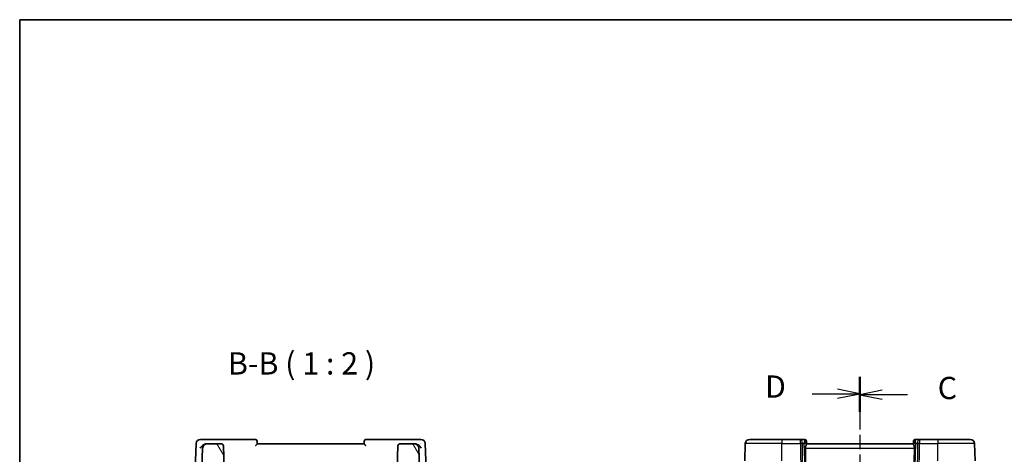
# Model space of a CAD drawing. Units: millimetres. Extents: x 22 to 3385, y 12 to 574.
# Drawn here: x 618 to 839, y 476 to 574 of the extents above; entities that cross this region are included whole.
import ezdxf

# ---------------------------------------------------------------- set-up
doc = ezdxf.new("R2010")
doc.units = ezdxf.units.MM
doc.header["$LTSCALE"] = 1.5
doc.linetypes.add('CHAIN', pattern=[0.3543, 0.2362, -0.0295, 0.0591, -0.0295])
for name, color, linetype, lineweight in [('Border (ISO)', 7, 'Continuous', 35), ('Section Line (ISO)', 7, 'CHAIN', 25), ('Symbol (ISO)', 7, 'Continuous', 18), ('Visible (ISO)', 7, 'Continuous', 35), ('Visible Narrow (ISO)', 7, 'Continuous', 25)]:
    doc.layers.add(name, color=color, linetype=linetype, lineweight=lineweight)
doc.layers.add('Hatch (ISO)', color=1, linetype='Continuous', lineweight=18, true_color=0xff0000)
doc.styles.add('Note Text (TK)', font='txt')

# ---------------------------------------------------------------- blocks, each defined once
blk = doc.blocks.new('図面枠 tk図枠')
at = {"layer": 'Border (ISO)'}
for q in [(405.5, 289), (14.5, 8)]:
    blk.add_line((14.5, 289), q, dxfattribs=at)
blk = doc.blocks.new('2dTransSection2')
at = {"layer": 'Section Line (ISO)', "linetype": 'CHAIN', "ltscale": 16.51013}
blk.add_line((108.79, 248.78), (108.79, 145.48), dxfattribs=at)
at = {"layer": 'Section Line (ISO)', "linetype": 'Continuous', "lineweight": 50}
for p, q in [((108.79, 248.78), (108.79, 244.93)), ((108.79, 149.33), (108.79, 145.48))]:
    blk.add_line(p, q, dxfattribs=at)
at = {"layer": 'Section Line (ISO)', "linetype": 'Continuous'}
for p, q in [((111.29, 247.35), (108.79, 246.85)), ((111.29, 246.85), (108.79, 246.85)), ((108.79, 246.85), (111.29, 246.35)), ((114.15, 246.85), (111.29, 246.85)), ((111.29, 147.91), (108.79, 147.41)), ((111.29, 147.41), (108.79, 147.41)), ((108.79, 147.41), (111.29, 146.91)), ((114.15, 147.41), (111.29, 147.41))]:
    blk.add_line(p, q, dxfattribs=at)
at = {"layer": 'Section Line (ISO)', "char_height": 2.5, "attachment_point": 7, "style": 'Note Text (TK)'}
for insert in [(117.52, 245.58), (117.52, 146.14)]:
    blk.add_mtext('C', dxfattribs=dict(at, insert=insert))
blk = doc.blocks.new('2dTransSection3')
at = {"layer": 'Section Line (ISO)', "linetype": 'CHAIN', "ltscale": 16.420284}
blk.add_line((108.79, 248.88), (108.79, 146.16), dxfattribs=at)
at = {"layer": 'Section Line (ISO)', "linetype": 'Continuous', "lineweight": 50}
for p, q in [((108.79, 248.88), (108.79, 245.06)), ((108.79, 149.97), (108.79, 146.16))]:
    blk.add_line(p, q, dxfattribs=at)
at = {"layer": 'Section Line (ISO)', "linetype": 'Continuous'}
for p, q in [((103.44, 246.97), (106.29, 246.97)), ((108.79, 246.97), (106.29, 247.47)), ((106.29, 246.97), (108.79, 246.97)), ((106.29, 246.47), (108.79, 246.97)), ((108.79, 148.07), (106.29, 148.57)), ((103.44, 148.07), (106.29, 148.07)), ((106.29, 148.07), (108.79, 148.07)), ((106.29, 147.57), (108.79, 148.07))]:
    blk.add_line(p, q, dxfattribs=at)
at = {"layer": 'Section Line (ISO)', "char_height": 2.5, "attachment_point": 7, "style": 'Note Text (TK)'}
for insert in [(98.14, 245.74), (98.14, 146.84)]:
    blk.add_mtext('D', dxfattribs=dict(at, insert=insert))

msp = doc.modelspace()

# ---------------------------------------------------------------- hatches: boundary and pattern name
at = {"layer": 'Hatch (ISO)'}
h = msp.add_hatch(dxfattribs=at)
h.set_pattern_fill('ANSI31', color=256, scale=50.8, angle=75.000175, style=0)
h.set_pattern_definition([(120.0002, (589.25, -4), (-5.49925, -3.17502), [])])
edge = h.paths.add_edge_path()
edge.add_ellipse((703.6413, 478.18), major_axis=(0, 0.5), ratio=1, start_angle=0, end_angle=88)
edge.add_line((703.1416, 478.1974), (702.9664, 473.18))
edge.add_line((702.9664, 473.18), (703.4685, 473.18))
edge.add_ellipse((703.4685, 473.38), major_axis=(0, -0.2), ratio=1, start_angle=0, end_angle=88)
edge.add_line((703.6684, 473.373), (703.7597, 475.9869))
edge.add_ellipse((703.9595, 475.98), major_axis=(-0.1999, 0.007), ratio=1, start_angle=272, end_angle=360, ccw=False)
edge.add_line((703.9595, 476.18), (705.3733, 476.18))
edge.add_ellipse((705.3733, 475.98), major_axis=(0, 0.2), ratio=1, start_angle=272, end_angle=360, ccw=False)
edge.add_line((705.5731, 475.9869), (705.8914, 466.873))
edge.add_ellipse((706.0913, 466.88), major_axis=(-0.1999, -0.007), ratio=1, start_angle=0, end_angle=88)
edge.add_line((706.0913, 466.68), (707.3832, 466.68))
edge.add_ellipse((707.3832, 467.48), major_axis=(0, -0.8), ratio=1, start_angle=0, end_angle=92)
edge.add_line((708.1827, 467.5079), (707.8263, 477.7149))
edge.add_ellipse((706.8269, 477.68), major_axis=(0.9994, 0.0349), ratio=1, start_angle=0, end_angle=88)
edge.add_line((706.8269, 478.68), (703.6413, 478.68))
edge = h.paths.add_edge_path()
edge.add_ellipse((663.4915, 478.18), major_axis=(0.4997, 0.0174), ratio=1, start_angle=0, end_angle=88)
edge.add_line((663.4915, 478.68), (660.3059, 478.68))
edge.add_ellipse((660.3059, 477.68), major_axis=(0, 1), ratio=1, start_angle=0, end_angle=88)
edge.add_line((659.3065, 477.7149), (658.9501, 467.5079))
edge.add_ellipse((659.7496, 467.48), major_axis=(-0.7995, 0.0279), ratio=1, start_angle=0, end_angle=92)
edge.add_line((659.7496, 466.68), (661.0415, 466.68))
edge.add_ellipse((661.0415, 466.88), major_axis=(0, -0.2), ratio=1, start_angle=0, end_angle=88)
edge.add_line((661.2414, 466.873), (661.5597, 475.9869))
edge.add_ellipse((661.7595, 475.98), major_axis=(-0.1999, 0.007), ratio=1, start_angle=272, end_angle=360, ccw=False)
edge.add_line((661.7595, 476.18), (663.1733, 476.18))
edge.add_ellipse((663.1733, 475.98), major_axis=(0, 0.2), ratio=1, start_angle=272, end_angle=360, ccw=False)
edge.add_line((663.3731, 475.9869), (663.4644, 473.373))
edge.add_ellipse((663.6643, 473.38), major_axis=(-0.1999, -0.007), ratio=1, start_angle=0, end_angle=88)
edge.add_line((663.6643, 473.18), (664.1664, 473.18))
edge.add_line((664.1664, 473.18), (663.9912, 478.1974))

# ---------------------------------------------------------------- linework, layer by layer
at = {"layer": 'Visible (ISO)'}
for p, q in [((659.9031, 479.68), (658.8408, 479.68)), ((671.0486, 479.68), (659.9031, 479.68)), ((707.2297, 479.68), (696.0842, 479.68)), ((708.292, 479.68), (707.2297, 479.68)), ((782.1134, 479.68), (789.339, 479.68)), ((793.4791, 479.68), (789.339, 479.68)), ((794.3212, 479.68), (793.4791, 479.68)), ((820.1989, 479.68), (819.3568, 479.68)), ((824.339, 479.68), (820.1989, 479.68)), ((824.339, 479.68), (831.5646, 479.68)), ((657.8414, 478.7149), (657.3898, 465.7815)), ((659.3065, 477.7149), (658.9501, 467.5079)), ((660.3059, 478.68), (660.1413, 478.68)), ((663.4915, 478.68), (660.3059, 478.68)), ((664.1664, 473.18), (663.9912, 478.1974)), ((671.5666, 478.6751), (671.5483, 479.1974)), ((695.5664, 478.68), (671.5664, 478.68)), ((695.5845, 479.1974), (695.5662, 478.6751)), ((703.1416, 478.1974), (702.9664, 473.18)), ((706.8269, 478.68), (703.6413, 478.68)), ((706.9915, 478.68), (706.8269, 478.68)), ((708.1827, 467.5079), (707.8263, 477.7149)), ((709.743, 465.7815), (709.2914, 478.7149)), ((780.9801, 474.88), (781.114, 478.7149)), ((794.8209, 479.1974), (794.8225, 479.152)), ((794.8405, 478.6379), (794.8225, 479.152)), ((818.839, 478.68), (794.839, 478.68)), ((818.8555, 479.152), (818.8375, 478.6379)), ((818.8555, 479.152), (818.8571, 479.1974)), ((832.6979, 474.88), (832.564, 478.7149))]:
    msp.add_line(p, q, dxfattribs=at)
for centre, radius, start, end in [((658.8408, 478.68), 1, 90, 178), ((671.0486, 479.18), 0.5, 2, 90), ((696.0842, 479.18), 0.5, 90, 178), ((708.292, 478.68), 1, 2, 90), ((782.1134, 478.68), 1, 90, 178), ((794.3212, 479.18), 0.5, 2, 90), ((819.3568, 479.18), 0.5, 90, 178), ((831.5646, 478.68), 1, 2, 90), ((660.3059, 477.68), 1, 90, 178), ((663.4915, 478.18), 0.5, 2, 90), ((703.6413, 478.18), 0.5, 90, 178), ((706.8269, 477.68), 1, 2, 90)]:
    msp.add_arc(centre, radius, start, end, dxfattribs=at)
for centre, major_axis, ratio, start_param, end_param in [((793.8384, 478.68), (0.5076, 0.9839), 0.35240907, 4.9271531, 6.03354893), ((819.8396, 478.68), (-0.5076, 0.9839), 0.35240907, 0.24963638, 1.3560322), ((660.1583, 477.6437), (-0.1527, 1.0262), 0.94203733, 6.14379888, 6.30639125), ((706.9745, 477.6437), (0.1527, 1.0262), 0.94203733, 6.25997936, 6.42257173), ((793.8384, 478.68), (0.9809, 0.4854), 0.16493214, 5.10235538, 6.20875121), ((792.0575, 529.6779), (2.6199, -74.9881), 0.0133273, 0.51703363, 0.80475811), ((821.6205, 529.6779), (-2.6199, -74.9881), 0.0133273, 5.47842719, 5.76615168), ((819.8396, 478.68), (-0.9809, 0.4854), 0.16493214, 0.0744341, 1.18082993)]:
    msp.add_ellipse(centre, major_axis=major_axis, ratio=ratio, start_param=start_param, end_param=end_param, dxfattribs=at)
for points, knots in [([(659.9832, 478.6663), (659.9266, 478.6565), (659.8693, 478.6415), (659.7555, 478.6032), (659.6991, 478.5799), (659.5247, 478.4956), (659.3896, 478.4114), (659.1495, 478.2087), (659.0576, 478.1146), (658.8997, 477.9212), (658.8324, 477.82), (658.7785, 477.717), (658.778, 477.716), (658.7774, 477.7149)], [-0.192685278, -0.192685278, -0.192685278, -0.192685278, -0.166734252, -0.166734252, -0.140792046, -0.140792046, -0.084258687, -0.084258687, -0.042210492, -0.042210492, 0, 0, 0.000454183, 0.000454183, 0.000454183, 0.000454183]), ([(671.1714, 478.1974), (671.1722, 478.1983), (671.173, 478.1991), (671.222, 478.252), (671.2695, 478.3036), (671.358, 478.4014), (671.3998, 478.4486), (671.4818, 478.5455), (671.5111, 478.5839), (671.5417, 478.6265), (671.5509, 478.6404), (671.5634, 478.6623), (671.5667, 478.6703), (671.5666, 478.6751)], [-0.000358055, -0.000358055, -0.000358055, -0.000358055, 0, 0, 0.021500493, 0.021500493, 0.042585176, 0.042585176, 0.068812212, 0.068812212, 0.084448403, 0.084448403, 0.099766074, 0.099766074, 0.099766074, 0.099766074]), ([(695.5662, 478.6751), (695.5661, 478.6704), (695.5694, 478.6623), (695.5818, 478.6404), (695.591, 478.6266), (695.6215, 478.584), (695.6508, 478.5457), (695.7326, 478.4489), (695.7745, 478.4017), (695.8631, 478.3038), (695.9107, 478.2521), (695.9598, 478.1991), (695.9606, 478.1983), (695.9614, 478.1974)], [0, 0, 0, 0, 0.0103430849, 0.0103430849, 0.0209009566, 0.0209009566, 0.0386284737, 0.0386284737, 0.0529378149, 0.0529378149, 0.0675301206, 0.0675301206, 0.0677727352, 0.0677727352, 0.0677727352, 0.0677727352]), ([(708.3554, 477.7149), (708.3548, 477.716), (708.3543, 477.717), (708.3004, 477.8201), (708.2329, 477.9214), (708.0747, 478.1152), (707.9827, 478.2094), (707.7425, 478.4119), (707.6074, 478.496), (707.433, 478.5801), (707.3768, 478.6034), (707.2632, 478.6416), (707.206, 478.6565), (707.1496, 478.6663)], [-0.136194688, -0.136194688, -0.136194688, -0.136194688, -0.135874004, -0.135874004, -0.106029961, -0.106029961, -0.076300852, -0.076300852, -0.036451806, -0.036451806, -0.018228858, -0.018228858, 0, 0, 0, 0]), ([(708.3359, 478.719), (708.3363, 478.7186), (708.3367, 478.7183), (708.3381, 478.7169), (708.3391, 478.7159), (708.3402, 478.7149)], [-0.000142583867, -0.000142583867, -0.000142583867, -0.000142583867, 0, 0, 0.000417395255, 0.000417395255, 0.000417395255, 0.000417395255]), ([(708.3402, 478.7149), (708.3396, 478.7168), (708.339, 478.7188), (708.3383, 478.7215), (708.3381, 478.7222), (708.3379, 478.7229)], [-0.000417395255, -0.000417395255, -0.000417395255, -0.000417395255, 0, 0, 0.000143706446, 0.000143706446, 0.000143706446, 0.000143706446]), ([(794.594, 477.7149), (794.5917, 477.8267), (794.6091, 477.9424), (794.6677, 478.1597), (794.7078, 478.2611), (794.777, 478.4311), (794.8137, 478.5179), (794.8368, 478.5979), (794.8409, 478.6202), (794.8405, 478.6379)], [-0.554402918, -0.554402918, -0.554402918, -0.554402918, -0.52092566, -0.52092566, -0.486117062, -0.486117062, -0.449644477, -0.449644477, -0.432464026, -0.432464026, -0.432464026, -0.432464026]), ([(818.8375, 478.6379), (818.8371, 478.6202), (818.8412, 478.5979), (818.8643, 478.5179), (818.901, 478.4311), (818.9702, 478.2611), (819.0103, 478.1597), (819.0689, 477.9424), (819.0863, 477.8267), (819.084, 477.7149)], [-0.123270232, -0.123270232, -0.123270232, -0.123270232, -0.106089782, -0.106089782, -0.069617196, -0.069617196, -0.034808598, -0.034808598, -0.001331341, -0.001331341, -0.001331341, -0.001331341])]:
    msp.add_open_spline(points, degree=3, knots=knots, dxfattribs=at)
at = {"layer": 'Visible Narrow (ISO)'}
for p, q in [((789.339, 479.68), (789.339, 478.7149)), ((793.4791, 478.7149), (793.4791, 479.68)), ((820.1989, 479.68), (820.1989, 478.7149)), ((824.339, 479.68), (824.339, 478.7149)), ((789.339, 478.7149), (781.114, 478.7149)), ((789.339, 478.7149), (793.4791, 478.7149)), ((789.339, 474.88), (789.339, 478.7149)), ((793.4791, 478.7149), (793.5963, 464.5079)), ((794.0432, 464.5079), (793.9261, 478.7149)), ((793.9261, 478.7149), (794.2853, 478.7149)), ((794.2853, 478.7149), (794.7815, 464.5079)), ((794.4232, 478.7985), (794.4232, 478.7982)), ((794.594, 477.7149), (819.084, 477.7149)), ((818.8966, 464.5079), (819.3927, 478.7149)), ((819.2548, 478.7982), (819.2548, 478.7985)), ((819.3927, 478.7149), (819.7519, 478.7149)), ((819.7519, 478.7149), (819.6348, 464.5079)), ((820.0818, 464.5079), (820.1989, 478.7149)), ((820.1989, 478.7149), (824.339, 478.7149)), ((824.339, 474.88), (824.339, 478.7149)), ((832.564, 478.7149), (824.339, 478.7149))]:
    msp.add_line(p, q, dxfattribs=at)
for centre, major_axis, ratio, start_param, end_param in [((793.4791, 478.68), (0, 1), 0.4472136, 4.74729557, 6.28318531), ((794.3387, 478.68), (0.0184, -1), 0.22353506, 2.7079904, 3.13748432), ((794.3228, 479.1345), (0.4997, 0.0174), 0.92432186, 0, 1.35119463), ((819.3552, 479.1345), (-0.4997, 0.0174), 0.92432186, 4.93199068, 6.28318531), ((819.3393, 478.68), (0.0184, 1), 0.22353506, 0.00410834, 0.43360225), ((820.1989, 478.68), (0, 1), 0.4472136, 0, 1.53588974), ((793.4791, 478.68), (-1, -0.0082), 0.03489831, 4.24874129, 4.71210129), ((794.3212, 479.18), (0.4997, 0.0174), 0.02919298, 0.10327706, 0.10336625), ((819.3568, 479.18), (-0.4997, 0.0175), 0.02919341, 6.17981918, 6.17990837), ((820.1989, 478.68), (1, -0.0082), 0.03489831, 1.57108402, 2.03444402)]:
    msp.add_ellipse(centre, major_axis=major_axis, ratio=ratio, start_param=start_param, end_param=end_param, dxfattribs=at)

# ---------------------------------------------------------------- block references
at = {"xscale": 2, "yscale": 2, "zscale": 2}
msp.add_blockref('図面枠 tk図枠', (589.25, -4), dxfattribs=at)
at = {"layer": 'Section Line (ISO)', "xscale": 2, "yscale": 2, "zscale": 2}
for name in ['2dTransSection3', '2dTransSection2']:
    msp.add_blockref(name, (589.25, -4), dxfattribs=at)

# ---------------------------------------------------------------- texts
at = {"layer": 'Symbol (ISO)', "color": 7, "insert": (664.9876, 492.6883), "char_height": 5, "attachment_point": 7, "style": 'Note Text (TK)'}
msp.add_mtext('B-B ( 1 : 2 )', dxfattribs=at)

doc.saveas('drawing.dxf')
